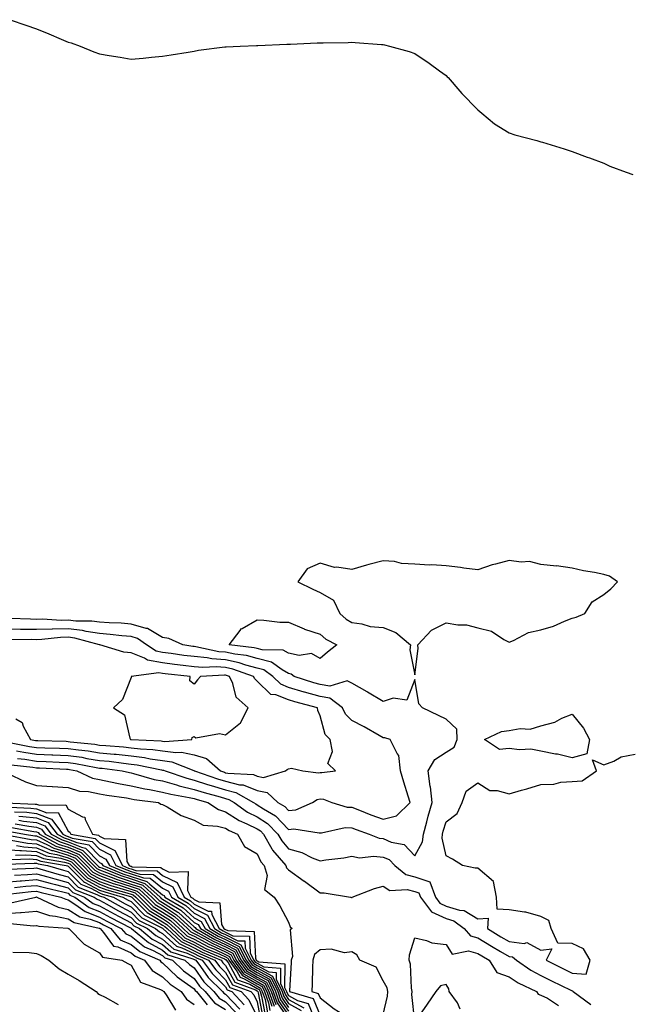
# Model space of a CAD drawing. Units: inches. Extents: x 981683 to 984323, y 7258298 to 7260938.
# Drawn here: x 982193 to 982386, y 7259458 to 7259770 of the extents above; entities that cross this region are included whole.
import ezdxf

# ---------------------------------------------------------------- set-up
doc = ezdxf.new("R2010")
doc.units = ezdxf.units.IN
doc.header["$MEASUREMENT"] = 0
doc.layers.add('Contour_98167258', color=7, linetype='Continuous', true_color=0x644bfc)

msp = doc.modelspace()

# ---------------------------------------------------------------- linework, layer by layer
at = {"layer": 'Contour_98167258'}
for points in [[(982189.68, 7259770.29, 3139), (982194.63, 7259768.5, 3139), (982198.05, 7259767.41, 3139), (982201.91, 7259765.78, 3139), (982205.84, 7259764.13, 3139), (982208.05, 7259763.21, 3139), (982209.03, 7259762.9, 3139), (982211.87, 7259761.92, 3139), (982216.26, 7259760.13, 3139), (982218.05, 7259759.42, 3139), (982221.05, 7259758.92, 3139), (982224.54, 7259758.41, 3139), (982228.05, 7259757.8, 3139), (982231.87, 7259758.1, 3139), (982234.5, 7259758.37, 3139), (982238.05, 7259758.68, 3139), (982240.8, 7259759.17, 3139), (982246.14, 7259760.01, 3139), (982248.05, 7259760.35, 3139), (982249.4, 7259760.57, 3139), (982257.76, 7259761.63, 3139), (982258.05, 7259761.68, 3139), (982258.26, 7259761.71, 3139), (982262.67, 7259761.92, 3139), (982267.85, 7259762.12, 3139), (982268.05, 7259762.11, 3139), (982268.24, 7259762.11, 3139), (982277.45, 7259762.52, 3139), (982278.05, 7259762.53, 3139), (982278.66, 7259762.53, 3139), (982287.07, 7259762.9, 3139), (982288.05, 7259762.9, 3139), (982289.04, 7259762.91, 3139), (982296.88, 7259763.09, 3139), (982298.05, 7259763.11, 3139), (982299.18, 7259763.05, 3139), (982307.54, 7259762.43, 3139), (982308.05, 7259762.4, 3139), (982308.46, 7259762.33, 3139), (982310.03, 7259761.92, 3139), (982316.32, 7259760.19, 3139), (982318.05, 7259759.6, 3139), (982322.61, 7259756.48, 3139), (982325.87, 7259754.1, 3139), (982328.05, 7259752.53, 3139), (982328.34, 7259752.21, 3139), (982328.63, 7259751.92, 3139), (982332.4, 7259747.57, 3139), (982333, 7259746.87, 3139), (982337.88, 7259741.92, 3139), (982337.95, 7259741.82, 3139), (982338.05, 7259741.7, 3139), (982339.37, 7259740.6, 3139), (982343.33, 7259737.2, 3139), (982348.05, 7259734.35, 3139), (982349.86, 7259733.73, 3139), (982356.79, 7259731.92, 3139), (982357.76, 7259731.63, 3139), (982358.05, 7259731.56, 3139), (982358.59, 7259731.38, 3139), (982365.44, 7259729.31, 3139), (982368.05, 7259728.43, 3139), (982372.8, 7259726.67, 3139), (982373.55, 7259726.42, 3139), (982378.05, 7259724.82, 3139), (982379.98, 7259723.85, 3139), (982385.19, 7259721.92, 3139), (982387.25, 7259721.12, 3139)], [(982318.05, 7259505.05, 3139), (982320.57, 7259509.4, 3139), (982320.88, 7259511.92, 3139), (982321.91, 7259515.78, 3139), (982322.35, 7259517.62, 3139), (982323.58, 7259521.92, 3139), (982323.01, 7259526.88, 3139), (982322.98, 7259526.99, 3139), (982322.28, 7259531.92, 3139), (982324.45, 7259535.52, 3139), (982328.05, 7259537.89, 3139), (982330.54, 7259539.43, 3139), (982331.54, 7259541.92, 3139), (982331.37, 7259545.24, 3139), (982328.05, 7259548.41, 3139), (982325.63, 7259549.5, 3139), (982320.47, 7259551.92, 3139), (982319.36, 7259553.23, 3139), (982318.05, 7259560.98, 3139), (982315.6, 7259554.37, 3139), (982311.17, 7259555.04, 3139), (982308.05, 7259553.95, 3139), (982303.09, 7259556.96, 3139), (982302.93, 7259557.04, 3139), (982298.05, 7259559.76, 3139), (982296.63, 7259560.5, 3139), (982291.1, 7259558.87, 3139), (982288.05, 7259559.36, 3139), (982286.06, 7259559.93, 3139), (982279.79, 7259561.92, 3139), (982278.8, 7259562.67, 3139), (982278.05, 7259562.83, 3139), (982275.98, 7259563.99, 3139), (982272.57, 7259566.44, 3139), (982268.05, 7259567.66, 3139), (982264.69, 7259568.56, 3139), (982260.98, 7259568.99, 3139), (982258.05, 7259569.61, 3139), (982255.89, 7259569.76, 3139), (982248.62, 7259571.35, 3139), (982248.05, 7259571.41, 3139), (982247.59, 7259571.46, 3139), (982244.46, 7259571.92, 3139), (982240.04, 7259573.91, 3139), (982238.05, 7259574.25, 3139), (982233.26, 7259577.13, 3139), (982232.83, 7259577.14, 3139), (982228.05, 7259578.52, 3139), (982224.91, 7259578.78, 3139), (982221.08, 7259578.89, 3139), (982218.05, 7259579.12, 3139), (982215.63, 7259579.5, 3139), (982210.51, 7259579.46, 3139), (982208.05, 7259579.75, 3139), (982205.83, 7259579.7, 3139), (982199.89, 7259580.08, 3139), (982198.05, 7259580.03, 3139), (982196.17, 7259580.05, 3139), (982189.72, 7259580.25, 3139)], [(982188.92, 7259541.05, 3140), (982195.85, 7259539.72, 3140), (982198.05, 7259539.4, 3140), (982200.67, 7259539.3, 3140), (982205.33, 7259539.2, 3140), (982208.05, 7259539.1, 3140), (982211.35, 7259538.62, 3140), (982214.43, 7259538.3, 3140), (982218.05, 7259537.72, 3140), (982222.71, 7259537.26, 3140), (982223.34, 7259537.21, 3140), (982228.05, 7259536.71, 3140), (982232.34, 7259536.21, 3140), (982234.15, 7259535.82, 3140), (982238.05, 7259535.27, 3140), (982241, 7259534.87, 3140), (982247.94, 7259532.03, 3140), (982248.05, 7259532.01, 3140), (982248.12, 7259531.99, 3140), (982248.19, 7259531.92, 3140), (982255.52, 7259529.39, 3140), (982258.05, 7259528.64, 3140), (982262.41, 7259527.56, 3140), (982263.63, 7259527.5, 3140), (982268.05, 7259525.68, 3140), (982271.2, 7259525.07, 3140), (982274.65, 7259521.92, 3140), (982276.81, 7259520.68, 3140), (982278.05, 7259519.39, 3140), (982280.34, 7259519.63, 3140), (982285.58, 7259521.92, 3140), (982287.08, 7259522.89, 3140), (982288.05, 7259523.08, 3140), (982289.09, 7259522.96, 3140), (982291.73, 7259521.92, 3140), (982296.57, 7259520.44, 3140), (982298.05, 7259520.39, 3140), (982300.51, 7259519.46, 3140), (982304.17, 7259518.04, 3140), (982308.05, 7259516.63, 3140), (982312.32, 7259517.65, 3140), (982316.62, 7259521.92, 3140), (982316, 7259523.97, 3140), (982314.55, 7259528.42, 3140), (982313.55, 7259531.92, 3140), (982312.99, 7259536.86, 3140), (982312.5, 7259537.47, 3140), (982310.27, 7259541.92, 3140), (982308.54, 7259542.41, 3140), (982308.05, 7259542.49, 3140), (982306.77, 7259543.2, 3140), (982302.04, 7259545.91, 3140), (982298.05, 7259547.96, 3140), (982296.06, 7259549.93, 3140), (982295.13, 7259551.92, 3140), (982291.16, 7259555.03, 3140), (982288.05, 7259555.52, 3140), (982283.08, 7259556.95, 3140), (982282.99, 7259556.98, 3140), (982278.05, 7259558.46, 3140), (982275.56, 7259559.43, 3140), (982273.03, 7259561.92, 3140), (982270.13, 7259564, 3140), (982268.05, 7259564.57, 3140), (982264.44, 7259565.53, 3140), (982262.39, 7259566.26, 3140), (982258.05, 7259567.17, 3140), (982253.62, 7259567.49, 3140), (982252.16, 7259567.81, 3140), (982248.05, 7259568.2, 3140), (982244.74, 7259568.61, 3140), (982240.78, 7259569.19, 3140), (982238.05, 7259569.54, 3140), (982236.04, 7259569.91, 3140), (982232.89, 7259571.92, 3140), (982230.11, 7259573.98, 3140), (982228.05, 7259574.58, 3140), (982225.16, 7259574.81, 3140), (982221.4, 7259575.27, 3140), (982218.05, 7259575.52, 3140), (982213.76, 7259576.21, 3140), (982212.65, 7259576.52, 3140), (982208.05, 7259577.07, 3140), (982203.08, 7259576.95, 3140), (982203.02, 7259576.95, 3140), (982198.05, 7259576.8, 3140), (982193.13, 7259576.84, 3140), (982192.97, 7259576.84, 3140), (982188.05, 7259576.88, 3140)], [(982191.51, 7259548.46, 3141), (982193.47, 7259547.34, 3141), (982193.81, 7259546.16, 3141), (982196.09, 7259541.92, 3141), (982197.74, 7259541.61, 3141), (982198.05, 7259541.56, 3141), (982198.43, 7259541.54, 3141), (982207.46, 7259541.33, 3141), (982208.05, 7259541.31, 3141), (982208.75, 7259541.22, 3141), (982216.53, 7259540.4, 3141), (982218.05, 7259540.16, 3141), (982220, 7259539.97, 3141), (982225.69, 7259539.56, 3141), (982228.05, 7259539.31, 3141), (982231.02, 7259538.95, 3141), (982234.91, 7259538.78, 3141), (982238.05, 7259538.33, 3141), (982242.21, 7259537.76, 3141), (982244.02, 7259537.89, 3141), (982248.05, 7259537, 3141), (982251.99, 7259535.86, 3141), (982256.43, 7259531.92, 3141), (982257.64, 7259531.51, 3141), (982258.05, 7259531.38, 3141), (982258.76, 7259531.21, 3141), (982266.89, 7259530.76, 3141), (982268.05, 7259530.27, 3141), (982270.09, 7259529.88, 3141), (982277, 7259531.92, 3141), (982277.59, 7259532.38, 3141), (982278.05, 7259532.57, 3141), (982278.92, 7259532.79, 3141), (982282.58, 7259531.92, 3141), (982287.51, 7259531.38, 3141), (982288.05, 7259531.49, 3141), (982288.54, 7259531.43, 3141), (982292.93, 7259531.92, 3141), (982290.44, 7259534.31, 3141), (982291.92, 7259538.05, 3141), (982291.21, 7259541.92, 3141), (982289.61, 7259543.48, 3141), (982288.05, 7259549.45, 3141), (982287.28, 7259551.15, 3141), (982287.15, 7259551.92, 3141), (982279.99, 7259553.86, 3141), (982278.05, 7259554.45, 3141), (982273.93, 7259556.04, 3141), (982272.36, 7259556.23, 3141), (982268.05, 7259560.43, 3141), (982267.28, 7259561.15, 3141), (982266.92, 7259561.92, 3141), (982260.37, 7259564.24, 3141), (982258.05, 7259564.74, 3141), (982255.01, 7259564.96, 3141), (982250.86, 7259564.73, 3141), (982248.05, 7259565, 3141), (982244.53, 7259565.44, 3141), (982241.85, 7259565.72, 3141), (982238.05, 7259566.21, 3141), (982233.23, 7259567.1, 3141), (982232.26, 7259567.71, 3141), (982228.05, 7259569.45, 3141), (982225.73, 7259569.6, 3141), (982218.13, 7259571.92, 3141), (982218.06, 7259571.93, 3141), (982210.24, 7259574.11, 3141), (982208.05, 7259574.37, 3141), (982205.66, 7259574.31, 3141), (982199.76, 7259573.63, 3141), (982198.05, 7259573.58, 3141), (982196.38, 7259573.59, 3141), (982189.61, 7259573.48, 3141)], [(982191.7, 7259538.27, 3139), (982193.97, 7259537.84, 3139), (982198.05, 7259537.24, 3139), (982202.9, 7259537.07, 3139), (982203.19, 7259537.06, 3139), (982208.05, 7259536.88, 3139), (982212.39, 7259536.26, 3139), (982214.05, 7259535.92, 3139), (982218.05, 7259535.29, 3139), (982221.12, 7259534.99, 3139), (982225.59, 7259534.38, 3139), (982228.05, 7259534.13, 3139), (982230.02, 7259533.89, 3139), (982237.72, 7259532.25, 3139), (982238.05, 7259532.2, 3139), (982238.29, 7259532.16, 3139), (982238.91, 7259531.92, 3139), (982245.72, 7259529.59, 3139), (982248.05, 7259529.03, 3139), (982252.31, 7259527.66, 3139), (982253.41, 7259527.28, 3139), (982258.05, 7259525.89, 3139), (982261.24, 7259525.11, 3139), (982266.94, 7259521.92, 3139), (982267.58, 7259521.45, 3139), (982268.05, 7259521.23, 3139), (982270.06, 7259519.91, 3139), (982273.85, 7259517.72, 3139), (982278.05, 7259513.37, 3139), (982279.67, 7259513.54, 3139), (982287.71, 7259512.26, 3139), (982288.05, 7259512.33, 3139), (982288.44, 7259512.31, 3139), (982296.01, 7259513.96, 3139), (982298.05, 7259513.89, 3139), (982299.49, 7259513.36, 3139), (982303.56, 7259511.92, 3139), (982306.74, 7259510.61, 3139), (982308.05, 7259510.46, 3139), (982310.6, 7259509.37, 3139), (982314.73, 7259508.6, 3139), (982318.05, 7259505.05, 3139)], [(982192.01, 7259535.88, 3138), (982194.35, 7259535.62, 3138), (982198.05, 7259535.08, 3138), (982201.1, 7259534.97, 3138), (982205.21, 7259534.76, 3138), (982208.05, 7259534.66, 3138), (982210.44, 7259534.31, 3138), (982216.94, 7259533.03, 3138), (982218.05, 7259532.86, 3138), (982218.9, 7259532.77, 3138), (982225.24, 7259531.92, 3138), (982227.53, 7259531.4, 3138), (982228.05, 7259531.3, 3138), (982228.84, 7259531.13, 3138), (982235.38, 7259529.25, 3138), (982238.05, 7259528.75, 3138), (982242.46, 7259527.51, 3138), (982243.33, 7259527.2, 3138), (982248.05, 7259526.09, 3138), (982251.2, 7259525.07, 3138), (982256.29, 7259523.68, 3138), (982258.05, 7259523.15, 3138), (982259.04, 7259522.91, 3138), (982260.8, 7259521.92, 3138), (982265.01, 7259518.88, 3138), (982268.05, 7259517.41, 3138), (982271.36, 7259515.23, 3138), (982274.59, 7259511.92, 3138), (982275.85, 7259509.72, 3138), (982278.05, 7259507.24, 3138), (982282.22, 7259506.09, 3138), (982285.56, 7259504.41, 3138), (982288.05, 7259503.42, 3138), (982289.87, 7259503.74, 3138), (982295.6, 7259504.37, 3138), (982298.05, 7259504.85, 3138), (982300.5, 7259504.37, 3138), (982305.03, 7259504.94, 3138), (982308.05, 7259504.6, 3138), (982309.92, 7259503.8, 3138), (982311.72, 7259501.92, 3138), (982315.19, 7259499.06, 3138), (982318.05, 7259498.31, 3138), (982322.86, 7259496.73, 3138), (982324.62, 7259491.92, 3138), (982326.07, 7259489.94, 3138), (982328.05, 7259489.06, 3138), (982332.21, 7259487.76, 3138), (982333.75, 7259487.62, 3138), (982338.05, 7259484.98, 3138), (982341.39, 7259485.26, 3138), (982341.11, 7259481.92, 3138), (982345.41, 7259479.28, 3138), (982348.05, 7259477.77, 3138), (982352.8, 7259477.17, 3138), (982353.68, 7259477.55, 3138), (982358.05, 7259475.08, 3138), (982361.61, 7259475.48, 3138), (982359.76, 7259471.92, 3138), (982365.3, 7259469.17, 3138), (982368.05, 7259467.82, 3138), (982372.47, 7259467.5, 3138), (982373.72, 7259471.92, 3138), (982371.57, 7259475.44, 3138), (982368.05, 7259477.16, 3138), (982363.47, 7259477.34, 3138), (982361.33, 7259481.92, 3138), (982360.64, 7259484.51, 3138), (982358.05, 7259485.78, 3138), (982353.26, 7259487.13, 3138), (982352.87, 7259487.1, 3138), (982348.05, 7259487.86, 3138), (982344.26, 7259488.13, 3138), (982344, 7259491.92, 3138), (982343.01, 7259496.88, 3138), (982338.05, 7259501.07, 3138), (982337.2, 7259501.07, 3138), (982333.17, 7259501.92, 3138), (982330.03, 7259503.9, 3138), (982328.05, 7259504.99, 3138), (982326.72, 7259510.59, 3138), (982326.88, 7259511.92, 3138), (982327.12, 7259512.85, 3138), (982328.05, 7259515.82, 3138), (982331.55, 7259518.42, 3138), (982333.07, 7259521.92, 3138), (982334.43, 7259525.54, 3138), (982338.05, 7259528.2, 3138), (982341.87, 7259525.74, 3138), (982344.23, 7259525.74, 3138), (982348.05, 7259524.65, 3138), (982351.93, 7259525.8, 3138), (982353.67, 7259526.3, 3138), (982358.05, 7259527.61, 3138), (982362.19, 7259527.78, 3138), (982364.46, 7259528.33, 3138), (982368.05, 7259528.55, 3138), (982371.15, 7259528.82, 3138), (982375.77, 7259531.92, 3138), (982374.51, 7259535.46, 3138), (982378.05, 7259533.92, 3138), (982381.19, 7259535.06, 3138), (982383.54, 7259536.43, 3138), (982388.05, 7259537.23, 3138)], [(982189.99, 7259533.86, 3137), (982196.88, 7259533.09, 3137), (982198.05, 7259532.93, 3137), (982199.02, 7259532.89, 3137), (982207.5, 7259532.47, 3137), (982208.05, 7259532.45, 3137), (982208.51, 7259532.38, 3137), (982210.81, 7259531.92, 3137), (982215.77, 7259529.64, 3137), (982218.05, 7259529.17, 3137), (982221.46, 7259528.51, 3137), (982224.05, 7259527.92, 3137), (982228.05, 7259527.21, 3137), (982232.38, 7259526.25, 3137), (982233.93, 7259526.04, 3137), (982238.05, 7259525.25, 3137), (982240.65, 7259524.52, 3137), (982246.44, 7259523.53, 3137), (982248.05, 7259523.15, 3137), (982248.98, 7259522.85, 3137), (982252.37, 7259521.92, 3137), (982255.78, 7259519.65, 3137), (982258.05, 7259519.01, 3137), (982262.3, 7259516.17, 3137), (982264.81, 7259515.16, 3137), (982268.05, 7259513.59, 3137), (982269.06, 7259512.93, 3137), (982270.04, 7259511.92, 3137), (982272.71, 7259507.26, 3137), (982272.93, 7259506.8, 3137), (982277.12, 7259501.92, 3137), (982277.33, 7259501.2, 3137), (982278.05, 7259500.54, 3137), (982282.96, 7259497.01, 3137), (982283.07, 7259496.94, 3137), (982288.05, 7259493.22, 3137), (982289.34, 7259493.21, 3137), (982297.65, 7259491.92, 3137), (982297.96, 7259491.83, 3137), (982298.05, 7259491.78, 3137), (982298.15, 7259491.82, 3137), (982298.23, 7259491.92, 3137), (982305.33, 7259494.64, 3137), (982308.05, 7259495.4, 3137), (982310.11, 7259493.98, 3137), (982315.63, 7259494.34, 3137), (982318.05, 7259493.71, 3137), (982319.4, 7259493.27, 3137), (982319.89, 7259491.92, 3137), (982323.33, 7259487.2, 3137), (982328.05, 7259485.11, 3137), (982330.48, 7259484.35, 3137), (982333.75, 7259481.92, 3137), (982335.73, 7259479.6, 3137), (982338.05, 7259478.93, 3137), (982342.42, 7259476.3, 3137), (982345.31, 7259474.66, 3137), (982348.05, 7259473.08, 3137), (982349.09, 7259472.96, 3137), (982350.31, 7259471.92, 3137), (982354.88, 7259468.75, 3137), (982358.05, 7259467.06, 3137), (982361.49, 7259465.36, 3137), (982367.59, 7259462.38, 3137), (982368.05, 7259462.15, 3137), (982368.26, 7259462.13, 3137), (982368.32, 7259461.92, 3137), (982373.95, 7259457.82, 3137)], [(982188.72, 7259531.25, 3136), (982194.59, 7259528.46, 3136), (982198.05, 7259527.3, 3136), (982202.98, 7259526.99, 3136), (982203.1, 7259526.97, 3136), (982208.05, 7259526.71, 3136), (982211.68, 7259525.55, 3136), (982214.54, 7259525.43, 3136), (982218.05, 7259524.69, 3136), (982220.37, 7259524.24, 3136), (982226.59, 7259523.38, 3136), (982228.05, 7259523.12, 3136), (982229.04, 7259522.91, 3136), (982236.7, 7259521.92, 3136), (982237.48, 7259521.35, 3136), (982238.05, 7259521.27, 3136), (982239.46, 7259520.51, 3136), (982243.89, 7259517.76, 3136), (982248.05, 7259516.27, 3136), (982250.9, 7259514.77, 3136), (982255.52, 7259514.45, 3136), (982258.05, 7259513.74, 3136), (982259.13, 7259513, 3136), (982261.84, 7259511.92, 3136), (982264.04, 7259507.91, 3136), (982268.05, 7259505.61, 3136), (982269.26, 7259503.13, 3136), (982270.3, 7259501.92, 3136), (982271.19, 7259498.78, 3136), (982270.43, 7259494.3, 3136), (982273.49, 7259491.92, 3136), (982275.23, 7259489.1, 3136), (982278.05, 7259483.92, 3136), (982278.57, 7259482.44, 3136), (982279.12, 7259481.92, 3136), (982278.5, 7259481.47, 3136), (982279.23, 7259473.1, 3136), (982278.85, 7259471.92, 3136), (982278.82, 7259471.15, 3136), (982278.32, 7259462.19, 3136), (982278.31, 7259461.92, 3136), (982285.87, 7259459.74, 3136), (982288.05, 7259454.39, 3136)], [(982188.18, 7259521.79, 3135), (982197.56, 7259521.43, 3135), (982198.05, 7259521.37, 3135), (982198.94, 7259521.03, 3135), (982207.32, 7259521.19, 3135), (982208.05, 7259519.84, 3135), (982212.59, 7259517.38, 3135), (982213.41, 7259517.28, 3135), (982213.46, 7259516.51, 3135), (982215.77, 7259511.92, 3135), (982217.71, 7259511.58, 3135), (982218.05, 7259511.23, 3135), (982219.46, 7259510.51, 3135), (982226.29, 7259510.16, 3135), (982226.73, 7259503.24, 3135), (982227.42, 7259501.92, 3135), (982227.86, 7259501.73, 3135), (982228.05, 7259501.68, 3135), (982228.41, 7259501.56, 3135), (982237.46, 7259501.33, 3135), (982238.05, 7259500.85, 3135), (982240.15, 7259499.82, 3135), (982246.21, 7259500.08, 3135), (982245.96, 7259494.01, 3135), (982246.99, 7259491.92, 3135), (982247.66, 7259491.53, 3135), (982248.05, 7259491.16, 3135), (982249.57, 7259490.4, 3135), (982256.23, 7259490.1, 3135), (982256.76, 7259483.21, 3135), (982257.44, 7259481.92, 3135), (982257.83, 7259481.7, 3135), (982258.05, 7259481.6, 3135), (982258.7, 7259481.27, 3135), (982267.14, 7259481.01, 3135), (982267.48, 7259472.49, 3135), (982267.78, 7259471.92, 3135), (982267.89, 7259471.76, 3135), (982268.05, 7259471.67, 3135), (982268.61, 7259471.36, 3135), (982276.85, 7259470.72, 3135), (982276.76, 7259463.21, 3135), (982277.38, 7259461.92, 3135), (982277.55, 7259461.42, 3135), (982278.05, 7259460.71, 3135), (982280.82, 7259459.15, 3135), (982284.28, 7259458.15, 3135), (982285.97, 7259454, 3135)], [(982189.58, 7259520.39, 3134), (982196.25, 7259520.12, 3134), (982198.05, 7259519.92, 3134), (982201.3, 7259518.67, 3134), (982204.87, 7259518.74, 3134), (982208.05, 7259512.81, 3134), (982208.63, 7259512.5, 3134), (982208.92, 7259511.92, 3134), (982216.68, 7259510.55, 3134), (982218.05, 7259509.15, 3134), (982222.84, 7259506.71, 3134), (982225.33, 7259501.92, 3134), (982227.26, 7259501.13, 3134), (982228.05, 7259500.88, 3134), (982229.59, 7259500.38, 3134), (982236.33, 7259500.2, 3134), (982238.05, 7259498.8, 3134), (982242.67, 7259496.54, 3134), (982244.93, 7259491.92, 3134), (982246.9, 7259490.77, 3134), (982248.05, 7259489.7, 3134), (982252.51, 7259487.46, 3134), (982253.55, 7259487.42, 3134), (982253.63, 7259486.34, 3134), (982255.96, 7259481.92, 3134), (982257.29, 7259481.16, 3134), (982258.05, 7259480.81, 3134), (982260.3, 7259479.67, 3134), (982265.64, 7259479.51, 3134), (982265.86, 7259474.11, 3134), (982266.99, 7259471.92, 3134), (982267.42, 7259471.3, 3134), (982268.05, 7259470.93, 3134), (982270.2, 7259469.77, 3134), (982275.48, 7259469.35, 3134), (982275.43, 7259464.54, 3134), (982276.67, 7259461.92, 3134), (982277.03, 7259460.9, 3134), (982278.05, 7259459.45, 3134), (982282.86, 7259456.73, 3134)], [(982191, 7259518.97, 3133), (982194.95, 7259518.82, 3133), (982198.05, 7259518.46, 3133), (982202.78, 7259516.65, 3133), (982206.42, 7259511.92, 3133), (982207.48, 7259511.35, 3133), (982208.05, 7259511.18, 3133), (982209.33, 7259510.64, 3133), (982215.66, 7259509.53, 3133), (982218.05, 7259507.08, 3133), (982221.46, 7259505.33, 3133), (982223.24, 7259501.92, 3133), (982226.65, 7259500.52, 3133), (982228.05, 7259500.07, 3133), (982230.77, 7259499.2, 3133), (982235.21, 7259499.08, 3133), (982238.05, 7259496.75, 3133), (982241.29, 7259495.16, 3133), (982242.88, 7259491.92, 3133), (982246.14, 7259490.01, 3133), (982248.05, 7259488.25, 3133), (982252.26, 7259486.13, 3133), (982254.48, 7259481.92, 3133), (982256.75, 7259480.62, 3133), (982258.05, 7259480.02, 3133), (982261.9, 7259478.07, 3133), (982264.13, 7259478, 3133), (982264.23, 7259475.74, 3133), (982266.19, 7259471.92, 3133), (982266.97, 7259470.84, 3133), (982268.05, 7259470.2, 3133), (982271.8, 7259468.17, 3133), (982274.11, 7259467.98, 3133), (982274.09, 7259465.88, 3133), (982275.98, 7259461.92, 3133), (982276.52, 7259460.39, 3133), (982278.05, 7259458.19, 3133), (982282.06, 7259455.93, 3133)], [(982192.41, 7259517.56, 3132), (982193.66, 7259517.53, 3132), (982198.05, 7259517.01, 3132), (982201.72, 7259515.59, 3132), (982204.56, 7259511.92, 3132), (982206.83, 7259510.7, 3132), (982208.05, 7259510.33, 3132), (982210.79, 7259509.18, 3132), (982214.63, 7259508.5, 3132), (982218.05, 7259505, 3132), (982220.08, 7259503.95, 3132), (982221.15, 7259501.92, 3132), (982226.05, 7259499.92, 3132), (982228.05, 7259499.26, 3132), (982231.96, 7259498.01, 3132), (982234.09, 7259497.96, 3132), (982238.05, 7259494.7, 3132), (982239.92, 7259493.79, 3132), (982240.83, 7259491.92, 3132), (982245.37, 7259489.24, 3132), (982248.05, 7259486.79, 3132), (982251.29, 7259485.16, 3132), (982253, 7259481.92, 3132), (982256.21, 7259480.08, 3132), (982258.05, 7259479.22, 3132), (982262.9, 7259476.77, 3132), (982265.39, 7259471.92, 3132), (982266.51, 7259470.38, 3132), (982268.05, 7259469.47, 3132), (982272.94, 7259466.81, 3132), (982275.28, 7259461.92, 3132), (982276, 7259459.87, 3132), (982278.05, 7259456.93, 3132)], [(982191.28, 7259515.15, 3130), (982195.59, 7259514.38, 3130), (982198.05, 7259514.1, 3130), (982199.62, 7259513.49, 3130), (982200.83, 7259511.92, 3130), (982205.52, 7259509.39, 3130), (982208.05, 7259508.63, 3130), (982212.78, 7259506.65, 3130), (982217.43, 7259501.92, 3130), (982217.74, 7259501.61, 3130), (982218.05, 7259501.44, 3130), (982218.8, 7259501.17, 3130), (982224.84, 7259498.71, 3130), (982228.05, 7259497.66, 3130), (982232.4, 7259496.27, 3130), (982237.23, 7259491.92, 3130), (982237.64, 7259491.51, 3130), (982238.05, 7259491.27, 3130), (982239.92, 7259490.05, 3130), (982243.86, 7259487.73, 3130), (982248.05, 7259483.87, 3130), (982249.35, 7259483.22, 3130), (982250.04, 7259481.92, 3130), (982255.13, 7259479, 3130), (982258.05, 7259477.65, 3130), (982261.86, 7259475.73, 3130), (982263.81, 7259471.92, 3130), (982265.58, 7259469.45, 3130), (982268.05, 7259468, 3130), (982272, 7259465.87, 3130), (982273.88, 7259461.92, 3130), (982274.96, 7259458.83, 3130), (982278.05, 7259454.41, 3130)], [(982192.43, 7259516.3, 3131), (982193.94, 7259516.03, 3131), (982198.05, 7259515.55, 3131), (982200.68, 7259514.55, 3131), (982202.7, 7259511.92, 3131), (982206.17, 7259510.05, 3131), (982208.05, 7259509.48, 3131), (982212.26, 7259507.71, 3131), (982213.61, 7259507.48, 3131), (982218.05, 7259502.92, 3131), (982218.7, 7259502.57, 3131), (982219.06, 7259501.92, 3131), (982225.44, 7259499.31, 3131), (982228.05, 7259498.46, 3131), (982233, 7259496.87, 3131), (982233.97, 7259496, 3131), (982238.05, 7259492.65, 3131), (982238.55, 7259492.42, 3131), (982238.79, 7259491.92, 3131), (982244.62, 7259488.49, 3131), (982248.05, 7259485.34, 3131), (982250.33, 7259484.2, 3131), (982251.52, 7259481.92, 3131), (982255.68, 7259479.55, 3131), (982258.05, 7259478.44, 3131), (982262.39, 7259476.26, 3131), (982264.6, 7259471.92, 3131), (982266.04, 7259469.91, 3131), (982268.05, 7259468.74, 3131), (982272.47, 7259466.34, 3131), (982274.57, 7259461.92, 3131), (982275.48, 7259459.35, 3131), (982278.05, 7259455.67, 3131)], [(982188.36, 7259511.61, 3127), (982196.3, 7259510.17, 3127), (982198.05, 7259510.06, 3127), (982201.35, 7259508.62, 3127), (982203.56, 7259507.43, 3127), (982208.05, 7259506.08, 3127), (982210.98, 7259504.85, 3127), (982213.87, 7259501.92, 3127), (982215.95, 7259499.82, 3127), (982218.05, 7259498.71, 3127), (982223.01, 7259496.88, 3127), (982223.12, 7259496.85, 3127), (982228.05, 7259495.25, 3127), (982230.57, 7259494.44, 3127), (982233.37, 7259491.92, 3127), (982235.72, 7259489.59, 3127), (982238.05, 7259488.18, 3127), (982241.85, 7259485.72, 3127), (982245.91, 7259481.92, 3127), (982247.01, 7259480.88, 3127), (982248.05, 7259480.41, 3127), (982251.33, 7259478.64, 3127), (982253.52, 7259477.39, 3127), (982258.05, 7259475.29, 3127), (982260.29, 7259474.16, 3127), (982261.44, 7259471.92, 3127), (982264.19, 7259468.06, 3127), (982268.05, 7259465.82, 3127), (982270.58, 7259464.45, 3127), (982271.78, 7259461.92, 3127), (982273.4, 7259457.27, 3127)], [(982188.99, 7259512.86, 3128), (982194.23, 7259511.92, 3128), (982197.46, 7259511.33, 3128), (982198.05, 7259511.3, 3128), (982199.15, 7259510.82, 3128), (982204.21, 7259508.08, 3128), (982208.05, 7259506.93, 3128), (982211.59, 7259505.46, 3128), (982215.05, 7259501.92, 3128), (982216.55, 7259500.42, 3128), (982218.05, 7259499.62, 3128), (982221.69, 7259498.28, 3128), (982223.62, 7259497.49, 3128), (982228.05, 7259496.05, 3128), (982231.17, 7259495.05, 3128), (982234.66, 7259491.92, 3128), (982236.36, 7259490.23, 3128), (982238.05, 7259489.21, 3128), (982242.46, 7259486.33, 3128), (982247.2, 7259481.92, 3128), (982247.64, 7259481.51, 3128), (982248.05, 7259481.31, 3128), (982249.35, 7259480.62, 3128), (982254.06, 7259477.93, 3128), (982258.05, 7259476.08, 3128), (982260.81, 7259474.68, 3128), (982262.23, 7259471.92, 3128), (982264.65, 7259468.52, 3128), (982268.05, 7259466.55, 3128), (982271.05, 7259464.92, 3128), (982272.47, 7259461.92, 3128), (982273.93, 7259457.8, 3128)], [(982190.13, 7259514, 3129), (982197.23, 7259512.74, 3129), (982198.05, 7259512.64, 3129), (982198.57, 7259512.44, 3129), (982198.98, 7259511.92, 3129), (982204.87, 7259508.74, 3129), (982208.05, 7259507.78, 3129), (982212.18, 7259506.05, 3129), (982216.24, 7259501.92, 3129), (982217.14, 7259501.01, 3129), (982218.05, 7259500.53, 3129), (982220.25, 7259499.72, 3129), (982224.23, 7259498.1, 3129), (982228.05, 7259496.85, 3129), (982231.78, 7259495.65, 3129), (982235.94, 7259491.92, 3129), (982237, 7259490.87, 3129), (982238.05, 7259490.23, 3129), (982242.85, 7259487.12, 3129), (982243.1, 7259486.97, 3129), (982248.05, 7259482.42, 3129), (982248.38, 7259482.25, 3129), (982248.56, 7259481.92, 3129), (982254.59, 7259478.46, 3129), (982258.05, 7259476.86, 3129), (982261.33, 7259475.2, 3129), (982263.02, 7259471.92, 3129), (982265.12, 7259468.99, 3129), (982268.05, 7259467.28, 3129), (982271.53, 7259465.4, 3129), (982273.18, 7259461.92, 3129), (982274.45, 7259458.32, 3129), (982278.05, 7259453.15, 3129)], [(982190.03, 7259509.94, 3126), (982195.15, 7259509.02, 3126), (982198.05, 7259508.82, 3126), (982202.85, 7259506.72, 3126), (982203.32, 7259506.65, 3126), (982208.05, 7259505.23, 3126), (982210.38, 7259504.25, 3126), (982212.68, 7259501.92, 3126), (982215.36, 7259499.23, 3126), (982218.05, 7259497.8, 3126), (982222.35, 7259496.22, 3126), (982224.31, 7259495.66, 3126), (982228.05, 7259494.45, 3126), (982229.96, 7259493.83, 3126), (982232.09, 7259491.92, 3126), (982235.07, 7259488.94, 3126), (982238.05, 7259487.14, 3126), (982241.22, 7259485.09, 3126), (982244.62, 7259481.92, 3126), (982246.4, 7259480.27, 3126), (982248.05, 7259479.49, 3126), (982252.97, 7259476.84, 3126), (982253.25, 7259476.72, 3126), (982258.05, 7259474.5, 3126), (982259.76, 7259473.63, 3126), (982260.64, 7259471.92, 3126), (982263.73, 7259467.6, 3126), (982268.05, 7259465.08, 3126), (982270.1, 7259463.97, 3126), (982271.08, 7259461.92, 3126), (982272.71, 7259457.26, 3126)], [(982191.7, 7259508.27, 3125), (982193.99, 7259507.86, 3125), (982198.05, 7259507.58, 3125), (982202, 7259505.87, 3125), (982204.53, 7259505.44, 3125), (982208.05, 7259504.38, 3125), (982209.79, 7259503.66, 3125), (982211.5, 7259501.92, 3125), (982214.77, 7259498.64, 3125), (982218.05, 7259496.88, 3125), (982221.67, 7259495.54, 3125), (982225.5, 7259494.47, 3125), (982228.05, 7259493.64, 3125), (982229.35, 7259493.22, 3125), (982230.8, 7259491.92, 3125), (982234.44, 7259488.31, 3125), (982238.05, 7259486.12, 3125), (982240.6, 7259484.47, 3125), (982243.32, 7259481.92, 3125), (982245.77, 7259479.64, 3125), (982248.05, 7259478.57, 3125), (982252.38, 7259476.25, 3125), (982254.72, 7259475.25, 3125), (982258.05, 7259473.71, 3125), (982259.24, 7259473.11, 3125), (982259.85, 7259471.92, 3125), (982263.26, 7259467.13, 3125), (982268.05, 7259464.35, 3125), (982269.62, 7259463.49, 3125), (982270.37, 7259461.92, 3125), (982271.63, 7259458.34, 3125), (982272.07, 7259455.94, 3125)], [(982188.05, 7259507.04, 3124), (982192.78, 7259506.65, 3124), (982193.3, 7259506.67, 3124), (982198.05, 7259506.34, 3124), (982201.14, 7259505.01, 3124), (982205.75, 7259504.22, 3124), (982208.05, 7259503.53, 3124), (982209.18, 7259503.05, 3124), (982210.31, 7259501.92, 3124), (982214.17, 7259498.04, 3124), (982218.05, 7259495.97, 3124), (982221.01, 7259494.88, 3124), (982226.69, 7259493.28, 3124), (982228.05, 7259492.84, 3124), (982228.74, 7259492.61, 3124), (982229.51, 7259491.92, 3124), (982233.79, 7259487.66, 3124), (982238.05, 7259485.09, 3124), (982239.97, 7259483.84, 3124), (982242.03, 7259481.92, 3124), (982245.15, 7259479.02, 3124), (982248.05, 7259477.65, 3124), (982251.78, 7259475.65, 3124), (982256.18, 7259473.79, 3124), (982258.05, 7259472.93, 3124), (982258.71, 7259472.58, 3124), (982259.06, 7259471.92, 3124), (982261.59, 7259468.38, 3124), (982262.62, 7259466.49, 3124), (982263.98, 7259465.99, 3124), (982268.05, 7259463.62, 3124), (982269.15, 7259463.02, 3124), (982269.68, 7259461.92, 3124), (982270.56, 7259459.41, 3124), (982271.33, 7259455.2, 3124)], [(982191.36, 7259505.23, 3123), (982194.63, 7259505.34, 3123), (982198.05, 7259505.11, 3123), (982200.27, 7259504.14, 3123), (982206.96, 7259503.01, 3123), (982208.05, 7259502.68, 3123), (982208.59, 7259502.46, 3123), (982209.12, 7259501.92, 3123), (982213.58, 7259497.45, 3123), (982218.05, 7259495.05, 3123), (982220.34, 7259494.21, 3123), (982227.88, 7259492.09, 3123), (982228.05, 7259492.04, 3123), (982228.14, 7259492.01, 3123), (982228.24, 7259491.92, 3123), (982233.16, 7259487.03, 3123), (982238.05, 7259484.07, 3123), (982239.35, 7259483.22, 3123), (982240.75, 7259481.92, 3123), (982244.52, 7259478.39, 3123), (982248.05, 7259476.73, 3123), (982251.18, 7259475.05, 3123), (982257.65, 7259472.32, 3123), (982258.05, 7259472.13, 3123), (982258.19, 7259472.06, 3123), (982258.26, 7259471.92, 3123), (982258.8, 7259471.17, 3123), (982261.81, 7259465.68, 3123), (982265.73, 7259464.24, 3123), (982268.05, 7259462.89, 3123), (982268.67, 7259462.55, 3123), (982268.98, 7259461.92, 3123), (982269.48, 7259460.49, 3123), (982270.59, 7259454.46, 3123)], [(982188.53, 7259502.4, 3121), (982197.28, 7259502.69, 3121), (982198.05, 7259502.63, 3121), (982198.55, 7259502.42, 3121), (982201.5, 7259501.92, 3121), (982206.55, 7259500.42, 3121), (982208.05, 7259500.03, 3121), (982212.09, 7259495.96, 3121), (982215.24, 7259494.73, 3121), (982218.05, 7259493.24, 3121), (982219.01, 7259492.88, 3121), (982222.42, 7259491.92, 3121), (982226, 7259489.87, 3121), (982228.05, 7259488.79, 3121), (982231.49, 7259485.36, 3121), (982237.83, 7259482.14, 3121), (982238.05, 7259482.01, 3121), (982238.16, 7259481.92, 3121), (982243.28, 7259477.15, 3121), (982248.05, 7259474.91, 3121), (982249.99, 7259473.86, 3121), (982254.58, 7259471.92, 3121), (982256.06, 7259469.93, 3121), (982258.05, 7259467.96, 3121), (982260.2, 7259464.07, 3121), (982266.02, 7259461.92, 3121), (982267.01, 7259460.88, 3121), (982268.05, 7259458.68, 3121), (982269.09, 7259452.96, 3121)], [(982189.94, 7259503.81, 3122), (982195.96, 7259504.01, 3122), (982198.05, 7259503.87, 3122), (982199.41, 7259503.28, 3122), (982207.45, 7259501.92, 3122), (982207.91, 7259501.78, 3122), (982208.05, 7259501.75, 3122), (982212.95, 7259496.82, 3122), (982213.28, 7259496.69, 3122), (982218.05, 7259494.15, 3122), (982219.68, 7259493.55, 3122), (982225.45, 7259491.92, 3122), (982227.1, 7259490.97, 3122), (982228.05, 7259490.47, 3122), (982232.34, 7259486.21, 3122), (982235.23, 7259484.74, 3122), (982238.05, 7259483.03, 3122), (982238.72, 7259482.59, 3122), (982239.46, 7259481.92, 3122), (982243.91, 7259477.78, 3122), (982248.05, 7259475.83, 3122), (982250.59, 7259474.46, 3122), (982256.59, 7259471.92, 3122), (982257.21, 7259471.08, 3122), (982258.05, 7259470.25, 3122), (982261.01, 7259464.88, 3122), (982267.48, 7259462.49, 3122), (982268.05, 7259462.15, 3122), (982268.21, 7259462.08, 3122), (982268.27, 7259461.92, 3122), (982268.4, 7259461.57, 3122), (982269.85, 7259453.72, 3122)], [(982189.25, 7259500.72, 3120), (982197.21, 7259501.08, 3120), (982198.05, 7259501.15, 3120), (982199.11, 7259500.86, 3120), (982205.17, 7259499.04, 3120), (982208.05, 7259498.31, 3120), (982211.23, 7259495.1, 3120), (982217.19, 7259492.78, 3120), (982218.05, 7259492.32, 3120), (982218.34, 7259492.21, 3120), (982219.39, 7259491.92, 3120), (982224.9, 7259488.77, 3120), (982228.05, 7259487.1, 3120), (982230.65, 7259484.52, 3120), (982235.75, 7259481.92, 3120), (982237.01, 7259480.88, 3120), (982238.05, 7259480.32, 3120), (982242.47, 7259476.34, 3120), (982244.13, 7259475.84, 3120), (982248.05, 7259473.99, 3120), (982249.4, 7259473.27, 3120), (982252.58, 7259471.92, 3120), (982254.91, 7259468.78, 3120), (982258.05, 7259465.68, 3120), (982259.39, 7259463.26, 3120), (982263.01, 7259461.92, 3120), (982265.45, 7259459.32, 3120), (982268.05, 7259453.88, 3120)], [(982191.07, 7259498.9, 3119), (982195.22, 7259499.09, 3119), (982198.05, 7259499.3, 3119), (982201.65, 7259498.32, 3119), (982203.8, 7259497.67, 3119), (982208.05, 7259496.58, 3119), (982210.37, 7259494.24, 3119), (982216.34, 7259491.92, 3119), (982217.33, 7259491.2, 3119), (982218.05, 7259490.92, 3119), (982220.32, 7259489.65, 3119), (982223.79, 7259487.66, 3119), (982228.05, 7259485.41, 3119), (982229.8, 7259483.67, 3119), (982233.24, 7259481.92, 3119), (982235.86, 7259479.73, 3119), (982238.05, 7259478.57, 3119), (982241.56, 7259475.43, 3119), (982245.86, 7259474.11, 3119), (982248.05, 7259473.07, 3119), (982248.8, 7259472.67, 3119), (982250.58, 7259471.92, 3119), (982253.75, 7259467.62, 3119), (982258.05, 7259463.4, 3119), (982258.58, 7259462.45, 3119), (982260, 7259461.92, 3119), (982263.9, 7259457.77, 3119)], [(982188.05, 7259496.69, 3118), (982192.89, 7259497.08, 3118), (982193.23, 7259497.1, 3118), (982198.05, 7259497.47, 3118), (982202.41, 7259496.28, 3118), (982204.09, 7259495.88, 3118), (982208.05, 7259494.86, 3118), (982209.51, 7259493.38, 3118), (982213.27, 7259491.92, 3118), (982216.03, 7259489.9, 3118), (982218.05, 7259489.15, 3118), (982222.68, 7259486.55, 3118), (982224.22, 7259485.75, 3118), (982228.05, 7259483.71, 3118), (982228.95, 7259482.82, 3118), (982230.72, 7259481.92, 3118), (982234.72, 7259478.59, 3118), (982238.05, 7259476.82, 3118), (982240.64, 7259474.51, 3118), (982247.6, 7259472.37, 3118), (982248.05, 7259472.16, 3118), (982248.21, 7259472.08, 3118), (982248.58, 7259471.92, 3118), (982250.05, 7259469.92, 3118), (982252.51, 7259466.38, 3118), (982257.07, 7259461.92, 3118), (982257.51, 7259461.38, 3118), (982258.05, 7259461.07, 3118), (982262.51, 7259456.38, 3118)], [(982191.1, 7259494.97, 3117), (982194.61, 7259495.36, 3117), (982198.05, 7259495.62, 3117), (982200.96, 7259494.83, 3117), (982206.41, 7259493.56, 3117), (982208.05, 7259493.14, 3117), (982208.66, 7259492.53, 3117), (982210.21, 7259491.92, 3117), (982214.74, 7259488.61, 3117), (982218.05, 7259487.36, 3117), (982221.54, 7259485.41, 3117), (982227.84, 7259482.13, 3117), (982228.05, 7259482.02, 3117), (982228.1, 7259481.97, 3117), (982228.2, 7259481.92, 3117), (982233.58, 7259477.45, 3117), (982238.05, 7259475.08, 3117), (982239.71, 7259473.58, 3117), (982245.15, 7259471.92, 3117), (982246.62, 7259470.49, 3117), (982248.05, 7259469.46, 3117), (982251.15, 7259465.02, 3117), (982254.3, 7259461.92, 3117), (982256, 7259459.87, 3117), (982258.05, 7259458.67, 3117), (982261.34, 7259455.21, 3117)], [(982188.95, 7259492.82, 3116), (982196.31, 7259493.66, 3116), (982198.05, 7259493.79, 3116), (982199.51, 7259493.38, 3116), (982205.8, 7259491.92, 3116), (982207.33, 7259491.2, 3116), (982208.05, 7259491.03, 3116), (982210.49, 7259489.48, 3116), (982213.45, 7259487.32, 3116), (982218.05, 7259485.58, 3116), (982220.39, 7259484.26, 3116), (982224.92, 7259481.92, 3116), (982226.35, 7259480.22, 3116), (982228.05, 7259479.46, 3116), (982232.26, 7259476.13, 3116), (982235.05, 7259474.92, 3116), (982238.05, 7259473.34, 3116), (982238.79, 7259472.66, 3116), (982241.22, 7259471.92, 3116), (982244.69, 7259468.56, 3116), (982248.05, 7259466.12, 3116), (982249.77, 7259463.64, 3116), (982251.54, 7259461.92, 3116), (982254.49, 7259458.36, 3116), (982258.05, 7259456.26, 3116)], [(982189.86, 7259490.11, 3115), (982197.81, 7259491.92, 3115), (982198.02, 7259491.95, 3115), (982198.05, 7259491.95, 3115), (982198.07, 7259491.94, 3115), (982198.16, 7259491.92, 3115), (982204.87, 7259488.74, 3115), (982208.05, 7259488.01, 3115), (982211.77, 7259485.64, 3115), (982215.03, 7259484.94, 3115), (982218.05, 7259483.8, 3115), (982219.26, 7259483.13, 3115), (982221.59, 7259481.92, 3115), (982224.53, 7259478.4, 3115), (982228.05, 7259476.85, 3115), (982230.8, 7259474.67, 3115), (982237.13, 7259471.92, 3115), (982237.51, 7259471.38, 3115), (982238.05, 7259471.07, 3115), (982242.71, 7259466.58, 3115), (982244.91, 7259465.06, 3115), (982248.05, 7259462.78, 3115), (982248.4, 7259462.27, 3115), (982248.76, 7259461.92, 3115), (982252.22, 7259457.75, 3115)], [(982188.05, 7259486.72, 3114), (982192.96, 7259487.01, 3114), (982193.19, 7259487.06, 3114), (982198.05, 7259487.45, 3114), (982202.17, 7259486.04, 3114), (982204.07, 7259485.9, 3114), (982208.05, 7259485, 3114), (982209.93, 7259483.8, 3114), (982217.88, 7259482.09, 3114), (982218.05, 7259482.03, 3114), (982218.12, 7259481.99, 3114), (982218.25, 7259481.92, 3114), (982219.28, 7259480.69, 3114), (982222.43, 7259476.3, 3114), (982223.89, 7259476.08, 3114), (982228.05, 7259474.23, 3114), (982229.34, 7259473.21, 3114), (982232.32, 7259471.92, 3114), (982234.72, 7259468.59, 3114), (982238.05, 7259466.65, 3114), (982240.45, 7259464.32, 3114), (982243.95, 7259461.92, 3114), (982245.66, 7259459.53, 3114), (982248.05, 7259457.87, 3114)], [(982189.65, 7259483.52, 3113), (982197.13, 7259482.84, 3113), (982198.05, 7259482.91, 3113), (982198.79, 7259482.66, 3113), (982207.97, 7259482, 3113), (982208.05, 7259481.99, 3113), (982208.09, 7259481.96, 3113), (982208.27, 7259481.92, 3113), (982213.11, 7259476.98, 3113), (982218.05, 7259474.21, 3113), (982219.01, 7259472.88, 3113), (982225.14, 7259471.92, 3113), (982227.01, 7259470.88, 3113), (982228.05, 7259470.36, 3113), (982231.07, 7259464.94, 3113), (982237.33, 7259462.64, 3113), (982238.05, 7259462.22, 3113), (982238.21, 7259462.08, 3113), (982238.43, 7259461.92, 3113), (982239.39, 7259460.58, 3113), (982242.13, 7259456, 3113)], [(982332.45, 7259456.32, 3136), (982331.62, 7259458.35, 3136), (982329.01, 7259461.92, 3136), (982328.89, 7259462.76, 3136), (982328.05, 7259464.16, 3136), (982326.23, 7259463.74, 3136), (982324.71, 7259461.92, 3136), (982322.03, 7259457.94, 3136), (982318.05, 7259452.36, 3136), (982317.18, 7259461.05, 3136), (982317.23, 7259461.92, 3136), (982316.99, 7259462.98, 3136), (982316.76, 7259470.63, 3136), (982316.26, 7259471.92, 3136), (982316.43, 7259473.54, 3136), (982318.05, 7259479, 3136), (982321.8, 7259478.17, 3136), (982323.5, 7259477.37, 3136), (982328.05, 7259476.84, 3136), (982329.97, 7259473.84, 3136), (982335.09, 7259474.88, 3136), (982338.05, 7259474.03, 3136), (982339.36, 7259473.23, 3136), (982341.68, 7259471.92, 3136), (982344.14, 7259468.01, 3136), (982348.05, 7259466.6, 3136), (982350.87, 7259464.74, 3136), (982356.72, 7259461.92, 3136), (982357.21, 7259461.08, 3136), (982358.05, 7259460.83, 3136), (982360.18, 7259459.79, 3136), (982363.67, 7259457.55, 3136)], [(982190.53, 7259474.4, 3112), (982195.68, 7259474.29, 3112), (982198.05, 7259473.98, 3112), (982199.56, 7259473.43, 3112), (982201.96, 7259471.92, 3112), (982205.23, 7259469.1, 3112), (982208.05, 7259467.5, 3112), (982211.55, 7259465.42, 3112), (982216.96, 7259461.92, 3112), (982217.49, 7259461.36, 3112), (982218.05, 7259460.99, 3112), (982219.85, 7259460.12, 3112), (982223.98, 7259457.85, 3112)]]:
    msp.add_polyline3d(points, dxfattribs=at)
for points in [[(982318.05, 7259562.47, 3139), (982319.18, 7259570.79, 3139), (982319.01, 7259571.92, 3139), (982323.33, 7259576.64, 3139), (982328.05, 7259578.9, 3139), (982331.69, 7259578.28, 3139), (982334.47, 7259578.34, 3139), (982338.05, 7259577.33, 3139), (982342.4, 7259576.27, 3139), (982346.35, 7259573.62, 3139), (982348.05, 7259572.77, 3139), (982349.44, 7259573.31, 3139), (982354.16, 7259575.81, 3139), (982358.05, 7259576.72, 3139), (982362.08, 7259577.89, 3139), (982365.63, 7259579.5, 3139), (982368.05, 7259580.4, 3139), (982369.27, 7259580.7, 3139), (982372.08, 7259581.92, 3139), (982374.39, 7259585.58, 3139), (982378.05, 7259587.95, 3139), (982380.28, 7259589.69, 3139), (982382.35, 7259591.92, 3139), (982379.84, 7259593.71, 3139), (982378.05, 7259594.23, 3139), (982375.12, 7259594.85, 3139), (982371.58, 7259595.45, 3139), (982368.05, 7259596.27, 3139), (982363.09, 7259596.96, 3139), (982363.02, 7259596.95, 3139), (982358.05, 7259597.43, 3139), (982354.51, 7259598.38, 3139), (982351.82, 7259598.15, 3139), (982348.05, 7259598.73, 3139), (982343.67, 7259597.54, 3139), (982342.63, 7259597.34, 3139), (982338.05, 7259595.77, 3139), (982333.67, 7259596.3, 3139), (982332.56, 7259596.43, 3139), (982328.05, 7259596.96, 3139), (982323.45, 7259597.32, 3139), (982322.7, 7259597.27, 3139), (982318.05, 7259597.55, 3139), (982313.9, 7259597.77, 3139), (982311.62, 7259598.35, 3139), (982308.05, 7259598.64, 3139), (982303.53, 7259597.4, 3139), (982302.78, 7259597.19, 3139), (982298.05, 7259595.89, 3139), (982293.37, 7259596.6, 3139), (982292.64, 7259596.51, 3139), (982288.05, 7259597.81, 3139), (982283.95, 7259596.02, 3139), (982280.94, 7259591.92, 3139), (982285.74, 7259589.61, 3139), (982288.05, 7259588.58, 3139), (982292.27, 7259586.14, 3139), (982294.32, 7259581.92, 3139), (982296.27, 7259580.14, 3139), (982298.05, 7259579.08, 3139), (982301.31, 7259578.66, 3139), (982303.93, 7259577.8, 3139), (982308.05, 7259577.47, 3139), (982312.03, 7259575.9, 3139), (982316.67, 7259571.92, 3139), (982316.53, 7259570.4, 3139)], [(982288.05, 7259567.63, 3138), (982285.3, 7259569.17, 3138), (982281.4, 7259568.57, 3138), (982278.05, 7259569.27, 3138), (982276.35, 7259570.22, 3138), (982269.64, 7259570.33, 3138), (982268.05, 7259570.76, 3138), (982267.13, 7259571, 3138), (982259.2, 7259571.92, 3138), (982262.64, 7259576.51, 3138), (982262.95, 7259577.02, 3138), (982263.26, 7259577.13, 3138), (982268.05, 7259579.85, 3138), (982270.18, 7259579.79, 3138), (982275.3, 7259579.17, 3138), (982278.05, 7259579.11, 3138), (982282.93, 7259577.04, 3138), (982283.09, 7259576.96, 3138), (982288.05, 7259575.32, 3138), (982289.86, 7259573.73, 3138), (982293.29, 7259571.92, 3138), (982290.38, 7259569.59, 3138)], [(982238.05, 7259541.39, 3142), (982238.67, 7259541.3, 3142), (982247.35, 7259541.92, 3142), (982247.38, 7259542.59, 3142), (982248.05, 7259542.87, 3142), (982248.58, 7259542.45, 3142), (982256.15, 7259543.82, 3142), (982258.05, 7259543.38, 3142), (982262.8, 7259547.17, 3142), (982265.15, 7259551.92, 3142), (982261.43, 7259555.3, 3142), (982260.33, 7259559.64, 3142), (982259.26, 7259561.92, 3142), (982258.36, 7259562.23, 3142), (982258.05, 7259562.3, 3142), (982257.64, 7259562.33, 3142), (982250.1, 7259561.92, 3142), (982249.08, 7259560.89, 3142), (982248.05, 7259559.44, 3142), (982246.66, 7259560.53, 3142), (982246.82, 7259561.92, 3142), (982238.9, 7259562.77, 3142), (982238.05, 7259562.89, 3142), (982236.87, 7259563.1, 3142), (982228.1, 7259561.92, 3142), (982228.13, 7259561.84, 3142), (982228.05, 7259561.63, 3142), (982225.33, 7259554.64, 3142), (982222.47, 7259551.92, 3142), (982225.91, 7259549.78, 3142), (982227.6, 7259542.37, 3142), (982227.83, 7259541.92, 3142), (982228.03, 7259541.9, 3142), (982228.07, 7259541.9, 3142), (982237.59, 7259541.46, 3142)], [(982368.05, 7259536.09, 3138), (982363.35, 7259537.22, 3138), (982362.68, 7259537.29, 3138), (982358.05, 7259538.18, 3138), (982354.93, 7259538.8, 3138), (982351.32, 7259538.65, 3138), (982348.05, 7259539.08, 3138), (982344.91, 7259538.78, 3138), (982340.18, 7259541.92, 3138), (982345.54, 7259544.43, 3138), (982348.05, 7259544.78, 3138), (982351.52, 7259545.39, 3138), (982354.73, 7259545.24, 3138), (982358.05, 7259546.26, 3138), (982362.51, 7259547.46, 3138), (982364.76, 7259548.63, 3138), (982368.05, 7259549.96, 3138), (982371.59, 7259545.46, 3138), (982373.48, 7259541.92, 3138), (982372.65, 7259537.32, 3138)], [(982308.05, 7259454.71, 3137), (982309.46, 7259460.51, 3137), (982309.54, 7259461.92, 3137), (982309.26, 7259463.13, 3137), (982308.05, 7259465.35, 3137), (982305.85, 7259469.72, 3137), (982300.59, 7259471.92, 3137), (982299.7, 7259473.57, 3137), (982298.05, 7259474.49, 3137), (982295.75, 7259474.22, 3137), (982291.52, 7259475.39, 3137), (982288.05, 7259475.19, 3137), (982286.3, 7259473.67, 3137), (982285.74, 7259471.92, 3137), (982285.65, 7259469.52, 3137), (982285.53, 7259464.44, 3137), (982285.43, 7259461.92, 3137), (982287.46, 7259461.33, 3137), (982288.05, 7259459.9, 3137), (982292.54, 7259456.41, 3137), (982295.2, 7259454.77, 3137), (982298.05, 7259452.93, 3137), (982299.64, 7259453.51, 3137), (982307.36, 7259452.61, 3137)]]:
    msp.add_polyline3d(points, close=True, dxfattribs=at)

doc.saveas('drawing.dxf')
